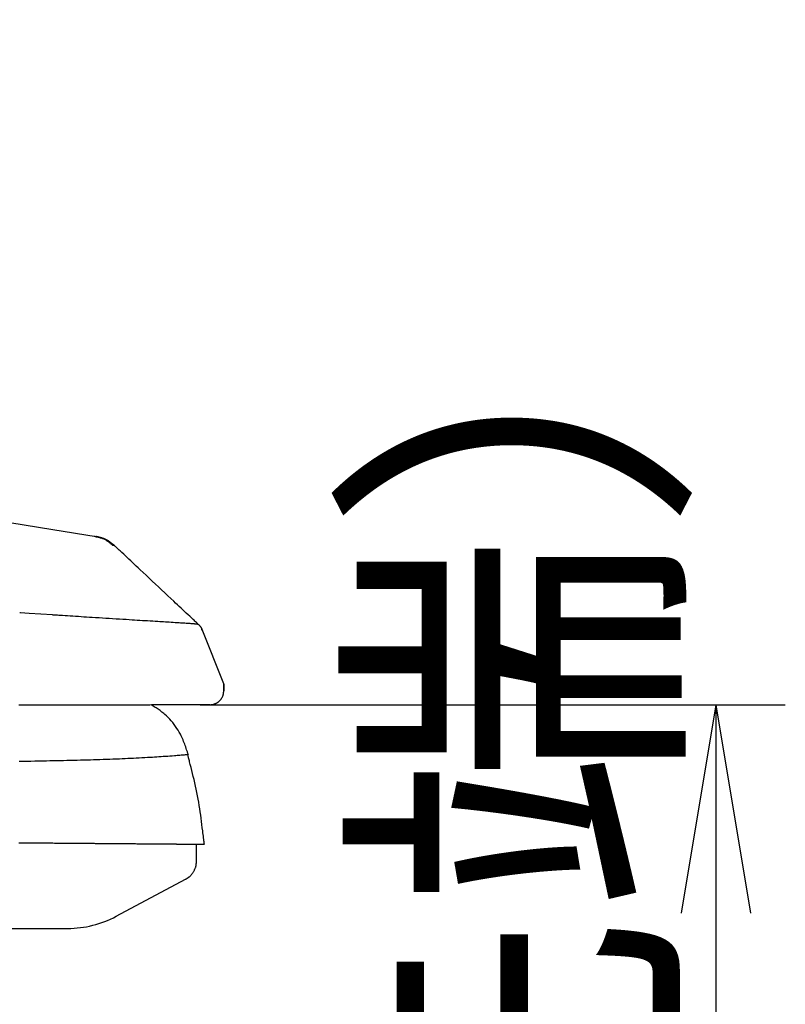
# Model space of a CAD drawing. Extents: x 0 to 1997, y 8 to 2789.
# Drawn here: x 1127 to 1238, y 872 to 1014 of the extents above; entities that cross this region are included whole.
import ezdxf

# ---------------------------------------------------------------- set-up
doc = ezdxf.new("R2010")
doc.units = 0
doc.layers.get('0').update_dxf_attribs({"linetype": 'CONTINUOUS'})
doc.layers.get('DEFPOINTS').update_dxf_attribs({"linetype": 'CONTINUOUS'})
doc.layers.add('便座', color=7, linetype='CONTINUOUS')
doc.layers.add('寸法', color=7, linetype='CONTINUOUS')
doc.styles.add('EXCADDIM1', font='monotxt', dxfattribs={"width": 0.84, "bigfont": 'extfont'})
doc.styles.get("Standard").update_dxf_attribs({"font": 'monotxt', "bigfont": 'extfont'})
doc.dimstyles.new('ISO-25', dxfattribs={"dimtxt": 2.5, "dimasz": 2.5, "dimexe": 1.25, "dimexo": 0.625, "dimtad": 1, "dimtxsty": 'STANDARD', "dimcen": 2.5, "dimazin": 3, "dimtfac": 1, "dimtmove": 0, "dimatfit": 3})

# ---------------------------------------------------------------- blocks, each defined once
blk = doc.blocks.new('EX_NORM')
at = {"color": 0, "linetype": 'CONTINUOUS'}
for q in [(-1, 0.1667), (-1, 0), (-1, -0.1667)]:
    blk.add_line((0, 0), q, dxfattribs=at)
blk = doc.blocks.new('*D26')
at = {"layer": 'DEFPOINTS', "color": 0}
for p in [(1146.26, 915.15), (1227, 501), (1227.6, 501)]:
    blk.add_point(p, dxfattribs=at)
at = {"layer": '寸法', "color": 3, "linetype": 'CONTINUOUS'}
for p, q in [((1153.26, 915.15), (1237.6, 915.15)), ((1227.6, 885.15), (1227.6, 531))]:
    blk.add_line(p, q, dxfattribs=at)
at = {"layer": '寸法', "color": 3, "xscale": 30, "yscale": 30, "zscale": 30}
for p, rotation in [((1227.6, 915.15), 90), ((1227.6, 501), 270)]:
    blk.add_blockref('EX_NORM', p, dxfattribs=dict(at, rotation=rotation))
at = {"layer": '寸法', "color": 2, "insert": (1204.1, 708.07), "char_height": 40, "attachment_point": 5, "rotation": 90, "style": 'EXCADDIM1'}
blk.add_mtext('414.5（便座上面先端）', dxfattribs=at)

msp = doc.modelspace()

# ---------------------------------------------------------------- linework, layer by layer
at = {"layer": '便座', "color": 6, "linetype": 'CONTINUOUS'}
for p, q in [((1156.68, 918.177), (1153.542, 926.018)), ((1156.673, 918.173), (1156.673, 917.183)), ((826.274, 882.938), (1134.184, 882.938))]:
    msp.add_line(p, q, dxfattribs=at)
at = {"layer": '便座', "color": 6, "linetype": 'CONTINUOUS', "flags": 128}
for points in [[(1138.063, 939.473), (1138.067, 939.472), (1138.078, 939.469), (1138.096, 939.465), (1138.119, 939.459), (1138.148, 939.452), (1138.182, 939.444), (1138.219, 939.435), (1138.26, 939.425), (1138.303, 939.415), (1138.348, 939.404), (1138.395, 939.392), (1138.489, 939.37), (1138.585, 939.346), (1138.683, 939.321), (1138.782, 939.295), (1138.881, 939.267), (1138.98, 939.237), (1139.08, 939.204), (1139.179, 939.169), (1139.277, 939.131), (1139.374, 939.09), (1139.47, 939.046), (1139.564, 938.997), (1139.656, 938.945), (1139.746, 938.89), (1139.834, 938.833), (1139.92, 938.774), (1140.005, 938.713), (1140.088, 938.651), (1140.169, 938.589), (1140.248, 938.526), (1140.326, 938.464), (1140.401, 938.403), (1140.439, 938.373), (1140.475, 938.344), (1140.509, 938.316), (1140.542, 938.29), (1140.572, 938.266), (1140.599, 938.244), (1140.622, 938.225), (1140.641, 938.21), (1140.656, 938.198), (1140.665, 938.191), (1140.668, 938.189)], [(1138.063, 939.473), (1138.065, 939.472), (1138.069, 939.472), (1138.077, 939.471), (1138.086, 939.469), (1138.098, 939.468), (1138.112, 939.466), (1138.126, 939.464), (1138.142, 939.461), (1138.159, 939.459), (1138.176, 939.457), (1138.192, 939.454), (1138.209, 939.452), (1138.225, 939.45), (1138.24, 939.448), (1138.254, 939.446), (1138.266, 939.444), (1138.277, 939.442), (1138.286, 939.441), (1138.292, 939.44), (1138.296, 939.44), (1138.298, 939.439), (1138.296, 939.44), (1138.294, 939.44), (1138.291, 939.44), (1138.288, 939.441), (1138.285, 939.441), (1138.281, 939.442), (1138.278, 939.442), (1138.274, 939.443), (1138.272, 939.443), (1138.269, 939.443), (1138.268, 939.444), (1138.267, 939.444)], [(1140.908, 938.137), (1140.904, 938.139), (1140.895, 938.147), (1140.881, 938.158), (1140.862, 938.174), (1140.838, 938.193), (1140.811, 938.215), (1140.781, 938.24), (1140.748, 938.267), (1140.713, 938.295), (1140.676, 938.325), (1140.638, 938.355), (1140.562, 938.417), (1140.483, 938.481), (1140.403, 938.544), (1140.321, 938.607), (1140.237, 938.67), (1140.152, 938.732), (1140.064, 938.793), (1139.975, 938.851), (1139.884, 938.907), (1139.791, 938.96), (1139.696, 939.009), (1139.599, 939.055), (1139.5, 939.097), (1139.401, 939.135), (1139.3, 939.171), (1139.199, 939.204), (1139.098, 939.234), (1138.997, 939.263), (1138.897, 939.29), (1138.798, 939.315), (1138.7, 939.339), (1138.604, 939.362), (1138.557, 939.374), (1138.512, 939.385), (1138.468, 939.395), (1138.426, 939.405), (1138.388, 939.414), (1138.354, 939.423), (1138.325, 939.43), (1138.301, 939.436), (1138.283, 939.44), (1138.271, 939.443), (1138.267, 939.444)], [(1140.668, 938.189), (1140.894, 938.149)], [(1153.16, 926.626), (1153.15, 926.636), (1153.119, 926.665), (1153.069, 926.711), (1153.004, 926.773), (1152.924, 926.848), (1152.832, 926.934), (1152.73, 927.03), (1152.62, 927.134), (1152.503, 927.243), (1152.383, 927.356), (1152.261, 927.471), (1152.016, 927.702), (1151.77, 927.932), (1151.524, 928.164), (1151.276, 928.397), (1151.026, 928.631), (1150.775, 928.868), (1150.52, 929.107), (1150.262, 929.349), (1150, 929.595), (1149.734, 929.845), (1149.464, 930.099), (1149.04, 930.496), (1148.607, 930.903), (1148.166, 931.317), (1147.719, 931.737), (1147.269, 932.159), (1146.817, 932.584), (1146.366, 933.007), (1145.918, 933.427), (1145.476, 933.843), (1145.041, 934.251), (1144.615, 934.65), (1144.338, 934.911), (1144.065, 935.168), (1143.796, 935.42), (1143.531, 935.669), (1143.27, 935.915), (1143.012, 936.158), (1142.756, 936.399), (1142.501, 936.638), (1142.249, 936.875), (1141.997, 937.112), (1141.746, 937.349), (1141.62, 937.467), (1141.496, 937.583), (1141.377, 937.696), (1141.263, 937.802), (1141.158, 937.901), (1141.064, 937.99), (1140.982, 938.067), (1140.915, 938.13), (1140.864, 938.178), (1140.832, 938.208), (1140.821, 938.219)], [(1127.376, 928.436), (1127.261, 928.444)], [(1128.632, 928.349), (1127.376, 928.436)], [(1131.973, 928.125), (1128.632, 928.349)], [(1132.078, 928.118), (1131.973, 928.125)], [(1152.891, 926.792), (1152.889, 926.792), (1152.882, 926.793), (1152.872, 926.794), (1152.858, 926.795), (1152.841, 926.796), (1152.822, 926.798), (1152.8, 926.8), (1152.778, 926.802), (1152.755, 926.804), (1152.731, 926.805), (1152.708, 926.807), (1152.663, 926.811), (1152.62, 926.815), (1152.579, 926.818), (1152.54, 926.821), (1152.502, 926.824), (1152.465, 926.827), (1152.429, 926.83), (1152.393, 926.833), (1152.357, 926.836), (1152.321, 926.839), (1152.283, 926.842), (1152.14, 926.852), (1151.984, 926.864), (1151.816, 926.876), (1151.639, 926.888), (1151.452, 926.9), (1151.259, 926.913), (1151.059, 926.926), (1150.856, 926.939), (1150.65, 926.952), (1150.443, 926.966), (1150.236, 926.979), (1149.946, 926.997), (1149.659, 927.015), (1149.375, 927.033), (1149.093, 927.051), (1148.813, 927.068), (1148.536, 927.085), (1148.259, 927.102), (1147.984, 927.119), (1147.709, 927.136), (1147.435, 927.153), (1147.16, 927.17), (1146.797, 927.192), (1146.432, 927.215), (1146.067, 927.237), (1145.699, 927.259), (1145.33, 927.282), (1144.959, 927.305), (1144.585, 927.328), (1144.209, 927.351), (1143.829, 927.374), (1143.447, 927.397), (1143.061, 927.421), (1142.589, 927.45), (1142.112, 927.48), (1141.631, 927.509), (1141.146, 927.539), (1140.659, 927.569), (1140.169, 927.6), (1139.677, 927.631), (1139.185, 927.661), (1138.692, 927.692), (1138.199, 927.723), (1137.707, 927.755), (1137.306, 927.78), (1136.906, 927.806), (1136.508, 927.831), (1136.112, 927.857), (1135.718, 927.882), (1135.326, 927.907), (1134.938, 927.933), (1134.552, 927.958), (1134.17, 927.982), (1133.792, 928.007), (1133.418, 928.031), (1133.234, 928.043), (1133.053, 928.055), (1132.879, 928.066), (1132.714, 928.077), (1132.563, 928.087), (1132.426, 928.096), (1132.308, 928.103), (1132.212, 928.11), (1132.139, 928.114), (1132.093, 928.117), (1132.078, 928.118)], [(1152.891, 926.792), (1153.037, 926.742)], [(1153.052, 926.737), (1153.053, 926.736), (1153.055, 926.733), (1153.059, 926.729), (1153.064, 926.724), (1153.07, 926.718), (1153.077, 926.71), (1153.085, 926.702), (1153.093, 926.693), (1153.102, 926.683), (1153.112, 926.673), (1153.122, 926.663), (1153.142, 926.642), (1153.162, 926.621), (1153.182, 926.599), (1153.203, 926.577), (1153.223, 926.554), (1153.244, 926.531), (1153.264, 926.507), (1153.284, 926.483), (1153.303, 926.458), (1153.322, 926.433), (1153.34, 926.407), (1153.358, 926.38), (1153.374, 926.353), (1153.39, 926.326), (1153.406, 926.299), (1153.42, 926.271), (1153.435, 926.244), (1153.448, 926.216), (1153.461, 926.189), (1153.474, 926.162), (1153.487, 926.136), (1153.499, 926.109), (1153.505, 926.097), (1153.511, 926.084), (1153.516, 926.072), (1153.521, 926.061), (1153.526, 926.05), (1153.53, 926.041), (1153.534, 926.033), (1153.537, 926.027), (1153.54, 926.022), (1153.541, 926.019), (1153.541, 926.018)], [(1153.391, 926.05), (1153.542, 926.018)], [(1153.539, 926.028), (1153.542, 926.018)], [(1154.686, 915.183), (1154.686, 915.183), (1154.686, 915.183), (1154.686, 915.183), (1154.686, 915.183), (1154.687, 915.183), (1154.687, 915.183), (1154.688, 915.183), (1154.688, 915.183), (1154.689, 915.183), (1154.69, 915.183), (1154.69, 915.183), (1154.696, 915.183), (1154.702, 915.183), (1154.71, 915.183), (1154.718, 915.183), (1154.727, 915.183), (1154.736, 915.184), (1154.746, 915.184), (1154.756, 915.184), (1154.767, 915.185), (1154.778, 915.185), (1154.789, 915.186), (1154.819, 915.187), (1154.849, 915.19), (1154.88, 915.193), (1154.911, 915.196), (1154.943, 915.2), (1154.976, 915.204), (1155.009, 915.21), (1155.042, 915.215), (1155.075, 915.222), (1155.108, 915.229), (1155.142, 915.236), (1155.195, 915.25), (1155.248, 915.265), (1155.301, 915.281), (1155.353, 915.3), (1155.405, 915.319), (1155.456, 915.34), (1155.507, 915.363), (1155.558, 915.387), (1155.607, 915.412), (1155.656, 915.439), (1155.704, 915.467), (1155.759, 915.502), (1155.812, 915.538), (1155.864, 915.576), (1155.915, 915.615), (1155.965, 915.657), (1156.013, 915.7), (1156.06, 915.744), (1156.106, 915.791), (1156.151, 915.839), (1156.194, 915.888), (1156.236, 915.94), (1156.278, 915.993), (1156.318, 916.048), (1156.357, 916.105), (1156.394, 916.162), (1156.429, 916.221), (1156.461, 916.28), (1156.492, 916.341), (1156.52, 916.402), (1156.545, 916.463), (1156.567, 916.525), (1156.587, 916.586), (1156.598, 916.627), (1156.607, 916.667), (1156.616, 916.708), (1156.623, 916.748), (1156.63, 916.789), (1156.636, 916.83), (1156.641, 916.87), (1156.646, 916.911), (1156.65, 916.951), (1156.655, 916.992), (1156.659, 917.033), (1156.661, 917.053), (1156.663, 917.073), (1156.665, 917.093), (1156.666, 917.111), (1156.668, 917.128), (1156.669, 917.143), (1156.671, 917.156), (1156.672, 917.167), (1156.673, 917.176), (1156.673, 917.181), (1156.673, 917.183)], [(1156.674, 918.175), (1156.611, 918.337)], [(1156.673, 918.173), (1156.674, 918.175)], [(1156.673, 917.183), (1156.673, 917.183), (1156.673, 917.183), (1156.674, 917.183), (1156.674, 917.183), (1156.674, 917.183), (1156.674, 917.183), (1156.674, 917.183), (1156.674, 917.183), (1156.675, 917.183), (1156.675, 917.183), (1156.675, 917.183), (1156.676, 917.183), (1156.676, 917.183), (1156.677, 917.183), (1156.677, 917.183), (1156.678, 917.183), (1156.678, 917.183), (1156.679, 917.183), (1156.679, 917.183), (1156.679, 917.183), (1156.679, 917.183), (1156.679, 917.183), (1156.679, 917.183), (1156.679, 917.183), (1156.679, 917.183), (1156.679, 917.183), (1156.679, 917.183), (1156.679, 917.183), (1156.679, 917.183), (1156.679, 917.183), (1156.679, 917.183), (1156.679, 917.183), (1156.679, 917.183), (1156.679, 917.183), (1156.679, 917.183), (1156.679, 917.183), (1156.679, 917.183), (1156.679, 917.183), (1156.679, 917.183), (1156.679, 917.183), (1156.679, 917.183), (1156.679, 917.183), (1156.679, 917.183), (1156.679, 917.183)], [(1156.674, 918.175), (1156.674, 918.175), (1156.674, 918.175), (1156.675, 918.175), (1156.675, 918.175), (1156.675, 918.175), (1156.675, 918.175), (1156.675, 918.176), (1156.676, 918.176), (1156.676, 918.176), (1156.676, 918.176), (1156.676, 918.176), (1156.677, 918.176), (1156.677, 918.176), (1156.678, 918.176), (1156.678, 918.176), (1156.679, 918.177), (1156.679, 918.177), (1156.679, 918.177), (1156.679, 918.177), (1156.68, 918.177), (1156.68, 918.177), (1156.68, 918.177), (1156.68, 918.177), (1156.68, 918.177), (1156.68, 918.177), (1156.68, 918.177), (1156.68, 918.177), (1156.68, 918.177), (1156.68, 918.177), (1156.68, 918.177), (1156.68, 918.177), (1156.68, 918.177), (1156.68, 918.177), (1156.679, 918.177), (1156.679, 918.177), (1156.679, 918.177), (1156.679, 918.177), (1156.679, 918.177), (1156.679, 918.177), (1156.679, 918.177), (1156.679, 918.177), (1156.679, 918.177), (1156.679, 918.177), (1156.679, 918.177)], [(1156.68, 917.183), (1156.68, 918.177)], [(1129.179, 915.137), (1129.167, 915.137), (1129.131, 915.137), (1129.074, 915.137), (1128.998, 915.137), (1128.907, 915.137), (1128.802, 915.137), (1128.686, 915.138), (1128.561, 915.138), (1128.431, 915.138), (1128.297, 915.139), (1128.162, 915.139), (1127.896, 915.14), (1127.635, 915.14), (1127.378, 915.141), (1127.124, 915.141)], [(1133.737, 915.131), (1133.735, 915.131), (1133.726, 915.131), (1133.714, 915.131), (1133.697, 915.131), (1133.676, 915.131), (1133.652, 915.131), (1133.626, 915.131), (1133.598, 915.131), (1133.568, 915.131), (1133.538, 915.131), (1133.507, 915.131), (1133.445, 915.131), (1133.384, 915.131), (1133.323, 915.131), (1133.263, 915.131), (1133.202, 915.131), (1133.141, 915.131), (1133.08, 915.131), (1133.018, 915.131), (1132.955, 915.132), (1132.89, 915.132), (1132.824, 915.132), (1132.684, 915.132), (1132.536, 915.132), (1132.382, 915.132), (1132.225, 915.132), (1132.063, 915.132), (1131.899, 915.133), (1131.734, 915.133), (1131.569, 915.133), (1131.404, 915.133), (1131.242, 915.133), (1131.082, 915.133), (1130.96, 915.134), (1130.839, 915.134), (1130.721, 915.134), (1130.604, 915.134), (1130.487, 915.134), (1130.371, 915.135), (1130.256, 915.135), (1130.139, 915.135), (1130.022, 915.135), (1129.904, 915.135), (1129.784, 915.136), (1129.704, 915.136), (1129.624, 915.136), (1129.547, 915.136), (1129.473, 915.136), (1129.404, 915.136), (1129.341, 915.136), (1129.287, 915.136), (1129.242, 915.136), (1129.208, 915.137), (1129.187, 915.137), (1129.179, 915.137)], [(1154.686, 915.183), (1154.685, 915.183), (1154.683, 915.183), (1154.68, 915.183), (1154.676, 915.183), (1154.671, 915.182), (1154.665, 915.182), (1154.659, 915.182), (1154.652, 915.182), (1154.645, 915.182), (1154.638, 915.182), (1154.631, 915.182), (1154.617, 915.182), (1154.603, 915.182), (1154.589, 915.182), (1154.576, 915.182), (1154.563, 915.182), (1154.55, 915.182), (1154.537, 915.182), (1154.524, 915.182), (1154.511, 915.182), (1154.498, 915.182), (1154.484, 915.181), (1154.452, 915.181), (1154.418, 915.181), (1154.383, 915.181), (1154.347, 915.181), (1154.31, 915.181), (1154.272, 915.18), (1154.234, 915.18), (1154.196, 915.18), (1154.157, 915.18), (1154.119, 915.18), (1154.08, 915.179), (1154.029, 915.179), (1153.979, 915.179), (1153.928, 915.179), (1153.879, 915.178), (1153.829, 915.178), (1153.78, 915.178), (1153.731, 915.177), (1153.682, 915.177), (1153.633, 915.177), (1153.584, 915.177), (1153.535, 915.176), (1153.473, 915.176), (1153.41, 915.176), (1153.347, 915.176), (1153.284, 915.175), (1153.221, 915.175), (1153.158, 915.175), (1153.096, 915.174), (1153.033, 915.174), (1152.97, 915.174), (1152.907, 915.173), (1152.844, 915.173), (1152.767, 915.173), (1152.69, 915.172), (1152.614, 915.172), (1152.537, 915.171), (1152.46, 915.171), (1152.384, 915.171), (1152.307, 915.17), (1152.23, 915.17), (1152.153, 915.17), (1152.077, 915.169), (1152, 915.169), (1151.908, 915.169), (1151.816, 915.168), (1151.725, 915.168), (1151.633, 915.167), (1151.542, 915.167), (1151.451, 915.166), (1151.36, 915.166), (1151.27, 915.166), (1151.18, 915.165), (1151.091, 915.165), (1151.002, 915.164), (1150.901, 915.164), (1150.8, 915.164), (1150.7, 915.163), (1150.601, 915.163), (1150.502, 915.162), (1150.403, 915.162), (1150.305, 915.161), (1150.206, 915.161), (1150.108, 915.161), (1150.009, 915.16), (1149.91, 915.16), (1149.774, 915.159), (1149.636, 915.159), (1149.499, 915.158), (1149.36, 915.158), (1149.222, 915.157), (1149.083, 915.156), (1148.943, 915.156), (1148.803, 915.155), (1148.663, 915.155), (1148.523, 915.154), (1148.383, 915.154), (1148.193, 915.153), (1148.003, 915.152), (1147.813, 915.152), (1147.622, 915.151), (1147.431, 915.15), (1147.24, 915.15), (1147.048, 915.149), (1146.855, 915.149), (1146.662, 915.148), (1146.468, 915.147), (1146.273, 915.147), (1146.011, 915.146), (1145.747, 915.145), (1145.482, 915.144), (1145.215, 915.144), (1144.948, 915.143), (1144.679, 915.142), (1144.409, 915.142), (1144.138, 915.141), (1143.867, 915.14), (1143.595, 915.14), (1143.323, 915.139), (1143.011, 915.138), (1142.698, 915.138), (1142.385, 915.137), (1142.071, 915.136), (1141.757, 915.136), (1141.441, 915.135), (1141.124, 915.135), (1140.806, 915.134), (1140.487, 915.134), (1140.167, 915.133), (1139.845, 915.133), (1139.531, 915.133), (1139.216, 915.132), (1138.9, 915.132), (1138.584, 915.132), (1138.267, 915.131), (1137.95, 915.131), (1137.634, 915.131), (1137.318, 915.131), (1137.003, 915.131), (1136.69, 915.13), (1136.378, 915.13), (1136.168, 915.13), (1135.96, 915.13), (1135.753, 915.13), (1135.548, 915.13), (1135.346, 915.13), (1135.147, 915.131), (1134.951, 915.131), (1134.759, 915.131), (1134.572, 915.131), (1134.389, 915.131), (1134.212, 915.131), (1134.145, 915.131), (1134.081, 915.131), (1134.019, 915.131), (1133.961, 915.131), (1133.907, 915.131), (1133.859, 915.131), (1133.818, 915.131), (1133.784, 915.131), (1133.759, 915.131), (1133.743, 915.131), (1133.737, 915.131)], [(1151.577, 907.948), (1151.574, 907.956), (1151.566, 907.982), (1151.552, 908.023), (1151.534, 908.077), (1151.511, 908.143), (1151.485, 908.218), (1151.457, 908.303), (1151.426, 908.394), (1151.393, 908.49), (1151.359, 908.59), (1151.325, 908.691), (1151.256, 908.891), (1151.187, 909.092), (1151.117, 909.294), (1151.044, 909.495), (1150.969, 909.698), (1150.89, 909.901), (1150.807, 910.105), (1150.72, 910.309), (1150.627, 910.514), (1150.529, 910.719), (1150.424, 910.925), (1150.266, 911.211), (1150.097, 911.496), (1149.915, 911.779), (1149.724, 912.059), (1149.523, 912.334), (1149.314, 912.602), (1149.098, 912.862), (1148.877, 913.112), (1148.651, 913.351), (1148.421, 913.577), (1148.189, 913.788), (1148.048, 913.909), (1147.906, 914.025), (1147.765, 914.136), (1147.623, 914.242), (1147.483, 914.343), (1147.342, 914.442), (1147.203, 914.536), (1147.064, 914.628), (1146.927, 914.718), (1146.791, 914.805), (1146.657, 914.891), (1146.602, 914.926), (1146.548, 914.961), (1146.496, 914.994), (1146.447, 915.025), (1146.402, 915.054), (1146.361, 915.08), (1146.326, 915.103), (1146.297, 915.121), (1146.275, 915.135), (1146.261, 915.144), (1146.257, 915.147)], [(1154.69, 915.183), (1154.69, 915.183), (1154.69, 915.183), (1154.69, 915.183), (1154.69, 915.183), (1154.69, 915.183), (1154.69, 915.183), (1154.69, 915.183), (1154.69, 915.183), (1154.69, 915.183), (1154.69, 915.183), (1154.69, 915.183), (1154.69, 915.183), (1154.69, 915.183), (1154.69, 915.183), (1154.69, 915.183), (1154.69, 915.183), (1154.69, 915.183), (1154.69, 915.183), (1154.69, 915.183), (1154.69, 915.183), (1154.69, 915.183), (1154.69, 915.183), (1154.69, 915.183), (1154.69, 915.183), (1154.69, 915.183), (1154.69, 915.183), (1154.689, 915.183), (1154.689, 915.183), (1154.689, 915.183), (1154.688, 915.183), (1154.688, 915.183), (1154.687, 915.183), (1154.687, 915.183), (1154.687, 915.183), (1154.686, 915.183), (1154.686, 915.183), (1154.686, 915.183), (1154.686, 915.183), (1154.686, 915.183), (1154.686, 915.183), (1154.686, 915.183), (1154.686, 915.183), (1154.686, 915.183), (1154.686, 915.183)], [(1127.2, 907.039), (1127.761, 907.05), (1128.323, 907.061), (1128.885, 907.073), (1129.446, 907.084), (1130.006, 907.096), (1130.566, 907.107), (1131.124, 907.119), (1131.616, 907.129), (1132.106, 907.138), (1132.596, 907.148), (1133.085, 907.158), (1133.574, 907.168), (1134.064, 907.178), (1134.554, 907.188), (1135.044, 907.199), (1135.536, 907.21), (1136.029, 907.221), (1136.523, 907.234), (1136.982, 907.246), (1137.443, 907.259), (1137.905, 907.272), (1138.369, 907.286), (1138.833, 907.301), (1139.299, 907.317), (1139.765, 907.333), (1140.232, 907.35), (1140.699, 907.367), (1141.168, 907.386), (1141.636, 907.405), (1142.041, 907.422), (1142.446, 907.44), (1142.851, 907.458), (1143.257, 907.477), (1143.662, 907.497), (1144.068, 907.517), (1144.473, 907.538), (1144.878, 907.559), (1145.283, 907.581), (1145.688, 907.604), (1146.093, 907.628), (1146.402, 907.647), (1146.712, 907.666), (1147.022, 907.685), (1147.332, 907.705), (1147.644, 907.726), (1147.957, 907.747), (1148.271, 907.769), (1148.587, 907.791), (1148.905, 907.814), (1149.225, 907.838), (1149.548, 907.862), (1149.753, 907.878), (1149.956, 907.893), (1150.156, 907.909), (1150.351, 907.924), (1150.536, 907.939), (1150.712, 907.954), (1150.875, 907.967), (1151.022, 907.979), (1151.152, 907.99), (1151.263, 908), (1151.351, 908.008), (1151.361, 908.009), (1151.37, 908.01), (1151.379, 908.011), (1151.389, 908.012), (1151.399, 908.013), (1151.409, 908.014), (1151.421, 908.015), (1151.434, 908.016), (1151.448, 908.018), (1151.463, 908.019), (1151.48, 908.021), (1151.49, 908.022), (1151.499, 908.023), (1151.509, 908.024), (1151.518, 908.025), (1151.527, 908.026), (1151.535, 908.026), (1151.542, 908.027), (1151.549, 908.028), (1151.553, 908.028), (1151.556, 908.028), (1151.557, 908.029)], [(1153.881, 895.067), (1153.878, 895.09), (1153.87, 895.156), (1153.857, 895.262), (1153.839, 895.402), (1153.818, 895.573), (1153.793, 895.769), (1153.766, 895.988), (1153.736, 896.225), (1153.705, 896.475), (1153.673, 896.735), (1153.64, 896.999), (1153.583, 897.449), (1153.526, 897.9), (1153.468, 898.354), (1153.408, 898.809), (1153.346, 899.267), (1153.28, 899.726), (1153.212, 900.188), (1153.139, 900.652), (1153.062, 901.117), (1152.98, 901.585), (1152.892, 902.055), (1152.799, 902.526), (1152.701, 902.998), (1152.599, 903.468), (1152.493, 903.934), (1152.386, 904.395), (1152.278, 904.848), (1152.169, 905.292), (1152.061, 905.725), (1151.956, 906.145), (1151.853, 906.55), (1151.753, 906.938), (1151.714, 907.091), (1151.676, 907.239), (1151.64, 907.379), (1151.607, 907.511), (1151.576, 907.631), (1151.548, 907.739), (1151.525, 907.831), (1151.506, 907.906), (1151.491, 907.963), (1151.482, 907.998), (1151.479, 908.01)], [(1127.158, 895.289), (1127.581, 895.286), (1128.001, 895.282), (1128.416, 895.279), (1128.828, 895.276), (1129.236, 895.273), (1129.642, 895.27), (1130.046, 895.267), (1130.448, 895.264), (1130.848, 895.261), (1131.247, 895.258), (1131.509, 895.256), (1131.77, 895.254), (1132.03, 895.252), (1132.289, 895.25), (1132.545, 895.248), (1132.8, 895.246), (1133.051, 895.244), (1133.299, 895.242), (1133.544, 895.24), (1133.785, 895.238), (1134.021, 895.236), (1134.156, 895.235), (1134.29, 895.234), (1134.423, 895.233), (1134.556, 895.232), (1134.688, 895.231), (1134.821, 895.23), (1134.955, 895.229), (1135.089, 895.228), (1135.226, 895.227), (1135.364, 895.225), (1135.505, 895.224), (1135.644, 895.223), (1135.785, 895.222), (1135.928, 895.221), (1136.074, 895.22), (1136.221, 895.219), (1136.369, 895.217), (1136.518, 895.216), (1136.669, 895.215), (1136.82, 895.214), (1136.972, 895.213), (1137.123, 895.211), (1137.27, 895.21), (1137.417, 895.209), (1137.564, 895.208), (1137.711, 895.207), (1137.858, 895.205), (1138.005, 895.204), (1138.152, 895.203), (1138.299, 895.202), (1138.446, 895.201), (1138.593, 895.199), (1138.74, 895.198), (1138.882, 895.197), (1139.024, 895.196), (1139.165, 895.195), (1139.307, 895.194), (1139.447, 895.192), (1139.588, 895.191), (1139.728, 895.19), (1139.867, 895.189), (1140.005, 895.188), (1140.143, 895.187), (1140.279, 895.186), (1140.409, 895.185), (1140.539, 895.184), (1140.668, 895.183), (1140.796, 895.181), (1140.924, 895.18), (1141.052, 895.179), (1141.18, 895.178), (1141.308, 895.177), (1141.437, 895.176), (1141.566, 895.175), (1141.696, 895.174), (1141.855, 895.173), (1142.016, 895.172), (1142.178, 895.17), (1142.341, 895.169), (1142.506, 895.168), (1142.672, 895.166), (1142.84, 895.165), (1143.009, 895.163), (1143.181, 895.162), (1143.354, 895.161), (1143.528, 895.159), (1143.736, 895.157), (1143.945, 895.156), (1144.156, 895.154), (1144.368, 895.152), (1144.581, 895.15), (1144.795, 895.149), (1145.009, 895.147), (1145.222, 895.145), (1145.434, 895.143), (1145.646, 895.142), (1145.856, 895.14), (1146.021, 895.138), (1146.185, 895.137), (1146.348, 895.136), (1146.51, 895.134), (1146.671, 895.133), (1146.831, 895.132), (1146.989, 895.13), (1147.147, 895.129), (1147.303, 895.128), (1147.459, 895.126), (1147.614, 895.125), (1147.714, 895.124), (1147.813, 895.123), (1147.912, 895.123), (1148.009, 895.122), (1148.106, 895.121), (1148.201, 895.12), (1148.295, 895.119), (1148.387, 895.119), (1148.477, 895.118), (1148.565, 895.117), (1148.651, 895.116), (1148.695, 895.116), (1148.738, 895.116), (1148.781, 895.115), (1148.824, 895.115), (1148.867, 895.115), (1148.91, 895.114), (1148.954, 895.114), (1148.997, 895.113), (1149.042, 895.113), (1149.087, 895.113), (1149.133, 895.112), (1149.179, 895.112), (1149.225, 895.112), (1149.273, 895.111), (1149.321, 895.111), (1149.37, 895.11), (1149.42, 895.11), (1149.47, 895.109), (1149.52, 895.109), (1149.571, 895.109), (1149.621, 895.108), (1149.672, 895.108), (1149.721, 895.107), (1149.77, 895.107), (1149.819, 895.107), (1149.868, 895.106), (1149.916, 895.106), (1149.964, 895.105), (1150.012, 895.105), (1150.059, 895.104), (1150.106, 895.104), (1150.152, 895.104), (1150.197, 895.103), (1150.239, 895.103), (1150.282, 895.103), (1150.323, 895.102), (1150.365, 895.102), (1150.406, 895.102), (1150.447, 895.101), (1150.489, 895.101), (1150.53, 895.1), (1150.572, 895.1), (1150.615, 895.1), (1150.659, 895.099), (1150.727, 895.099), (1150.798, 895.098), (1150.87, 895.098), (1150.944, 895.097), (1151.019, 895.096), (1151.095, 895.096), (1151.172, 895.095), (1151.249, 895.094), (1151.327, 895.094), (1151.406, 895.093), (1151.485, 895.092), (1151.571, 895.091), (1151.658, 895.091), (1151.745, 895.09), (1151.832, 895.089), (1151.918, 895.088), (1152.005, 895.088), (1152.092, 895.087), (1152.178, 895.086), (1152.265, 895.085), (1152.352, 895.085), (1152.439, 895.084), (1152.514, 895.083), (1152.588, 895.083), (1152.663, 895.082), (1152.737, 895.081), (1152.81, 895.081), (1152.883, 895.08), (1152.956, 895.079), (1153.027, 895.079), (1153.098, 895.078), (1153.168, 895.077), (1153.236, 895.077), (1153.275, 895.076), (1153.314, 895.076), (1153.352, 895.076), (1153.39, 895.075), (1153.427, 895.075), (1153.464, 895.075), (1153.501, 895.074), (1153.538, 895.074), (1153.574, 895.074), (1153.61, 895.073), (1153.646, 895.073), (1153.663, 895.073), (1153.681, 895.073), (1153.699, 895.072), (1153.716, 895.072), (1153.734, 895.072), (1153.751, 895.072), (1153.768, 895.072), (1153.786, 895.071), (1153.803, 895.071), (1153.82, 895.071), (1153.837, 895.071), (1153.844, 895.071), (1153.851, 895.071), (1153.858, 895.071), (1153.864, 895.071), (1153.871, 895.07), (1153.876, 895.07), (1153.882, 895.07), (1153.887, 895.07), (1153.891, 895.07), (1153.895, 895.07), (1153.897, 895.07), (1153.898, 895.07), (1153.898, 895.07), (1153.898, 895.07), (1153.898, 895.07), (1153.899, 895.07), (1153.899, 895.07), (1153.899, 895.07), (1153.9, 895.07), (1153.9, 895.07), (1153.9, 895.07), (1153.901, 895.07), (1153.901, 895.07), (1153.901, 895.07), (1153.902, 895.07), (1153.902, 895.07), (1153.902, 895.07), (1153.902, 895.07), (1153.902, 895.07), (1153.902, 895.07), (1153.903, 895.07), (1153.903, 895.07), (1153.903, 895.07)], [(1152.746, 892.639), (1152.746, 895.081)], [(1151.174, 890.02), (1151.176, 890.021), (1151.181, 890.024), (1151.189, 890.029), (1151.199, 890.036), (1151.212, 890.044), (1151.227, 890.054), (1151.244, 890.064), (1151.262, 890.076), (1151.281, 890.088), (1151.301, 890.1), (1151.321, 890.113), (1151.361, 890.139), (1151.402, 890.165), (1151.443, 890.191), (1151.483, 890.218), (1151.524, 890.245), (1151.564, 890.273), (1151.604, 890.302), (1151.644, 890.331), (1151.683, 890.361), (1151.722, 890.392), (1151.76, 890.425), (1151.818, 890.476), (1151.874, 890.531), (1151.929, 890.588), (1151.983, 890.647), (1152.035, 890.709), (1152.086, 890.772), (1152.136, 890.838), (1152.184, 890.905), (1152.231, 890.973), (1152.276, 891.043), (1152.32, 891.114), (1152.362, 891.186), (1152.402, 891.259), (1152.441, 891.333), (1152.477, 891.407), (1152.512, 891.481), (1152.544, 891.556), (1152.573, 891.632), (1152.601, 891.707), (1152.625, 891.782), (1152.646, 891.858), (1152.665, 891.933), (1152.675, 891.982), (1152.685, 892.031), (1152.693, 892.08), (1152.7, 892.128), (1152.706, 892.177), (1152.712, 892.226), (1152.717, 892.274), (1152.721, 892.322), (1152.725, 892.371), (1152.729, 892.419), (1152.733, 892.467), (1152.735, 892.491), (1152.737, 892.514), (1152.738, 892.536), (1152.74, 892.558), (1152.741, 892.577), (1152.743, 892.595), (1152.744, 892.61), (1152.745, 892.623), (1152.746, 892.632), (1152.746, 892.638), (1152.746, 892.64)], [(1141.172, 884.685), (1151.175, 890.02)]]:
    msp.add_lwpolyline(points, dxfattribs=at)
at = {"layer": '便座', "color": 6, "linetype": 'CONTINUOUS'}
for centre, radius, start, end in [((2417.45, 8836.016), 7999.51, 257.9096144, 260.7984665), ((1134.184, 897.788), 14.85, 270, 298.07249)]:
    msp.add_arc(centre, radius, start, end, dxfattribs=at)

# ---------------------------------------------------------------- dimensions: what is measured, and where the dimension line sits
at = {"layer": '寸法', "color": 3, "linetype": 'CONTINUOUS'}
dim = msp.add_linear_dim(base=(1227.601, 501), p1=(1146.257, 915.147), p2=(1227, 501), angle=90, text='414.5（便座上面先端）', dimstyle='ISO-25', override={"dimtxt": 40, "dimasz": 30, "dimexe": 10, "dimexo": 7, "dimgap": 0, "dimtad": 1, "dimjust": 0, "dimtih": 0, "dimtoh": 0, "dimdec": 0, "dimzin": 0, "dimlunit": 2, "dimtxsty": 'EXCADDIM1', "dimblk1": 'EX_NORM', "dimblk2": 'EX_NORM', "dimsah": 1, "dimse1": 0, "dimse2": 1, "dimclrd": 3, "dimclre": 3, "dimclrt": 2, "dimtmove": 2}, dxfattribs=at)
dim.commit()
dim.dimension.update_dxf_attribs({"geometry": '*D26', "text_midpoint": (1204.101, 708.073), "dimtype": 160})

doc.saveas('drawing.dxf')
